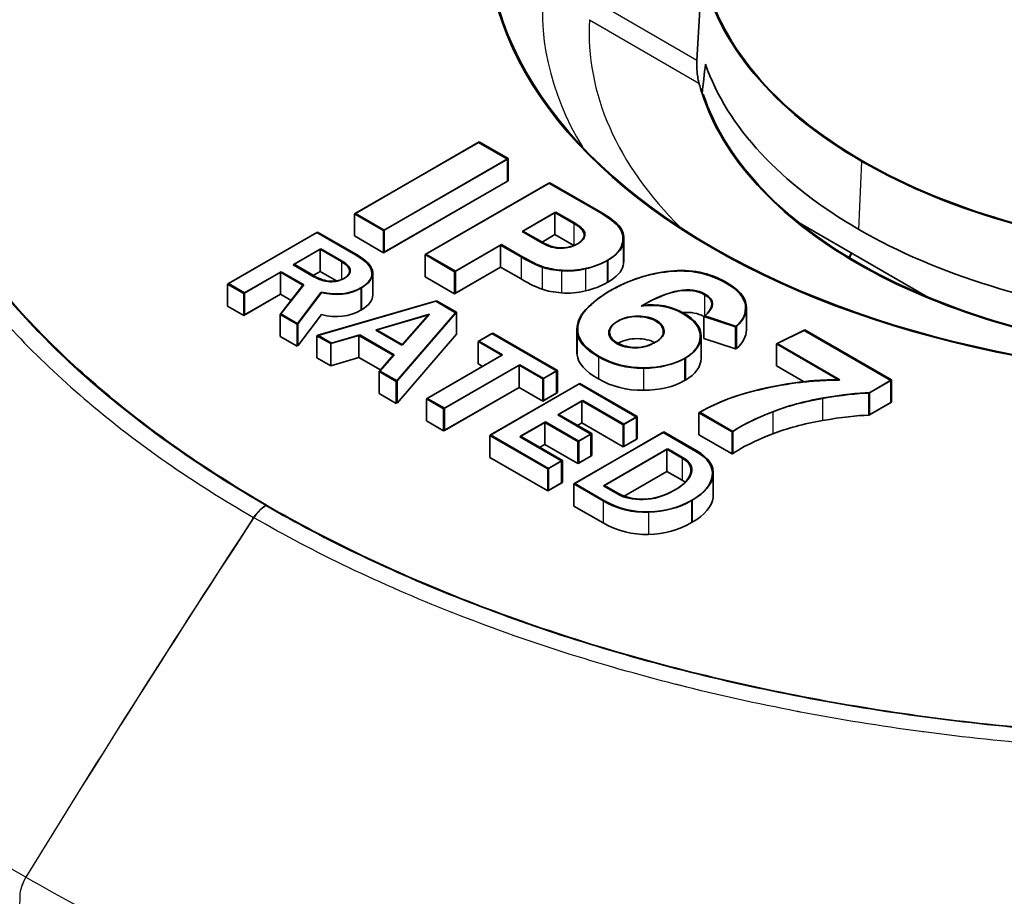
# Model space of a CAD drawing. Units: millimetres. Extents: x 43 to 5793, y 24 to 1850.
# Drawn here: x 933 to 941, y 513 to 520 of the extents above; entities that cross this region are included whole.
import ezdxf

# ---------------------------------------------------------------- set-up
doc = ezdxf.new("R2010")
doc.units = ezdxf.units.MM
doc.header["$LTSCALE"] = 3
doc.layers.add('Visible (ISO)', color=7, linetype='Continuous', lineweight=35)
doc.layers.add('Visible Narrow (ISO)', color=7, linetype='Continuous', lineweight=25)

msp = doc.modelspace()

# ---------------------------------------------------------------- linework, layer by layer
at = {"layer": 'Visible (ISO)'}
for p, q in [((937.1729, 518.691), (936.1754, 518.1151)), ((937.1795, 518.6948), (936.182, 518.119)), ((937.406, 518.5564), (937.1729, 518.691)), ((937.4126, 518.5602), (937.1795, 518.6948)), ((936.4085, 517.9805), (937.406, 518.5564)), ((936.4152, 517.9844), (937.4126, 518.5602)), ((937.406, 518.5564), (937.406, 518.3787)), ((937.4126, 518.5602), (937.4126, 518.3825)), ((936.4085, 517.8028), (937.406, 518.3787)), ((936.4152, 517.8066), (937.4126, 518.3825)), ((937.7413, 518.3628), (936.7439, 517.7869)), ((937.748, 518.3666), (936.7505, 517.7908)), ((938.1345, 518.1358), (937.7413, 518.3628)), ((938.1411, 518.1396), (937.748, 518.3666)), ((936.1754, 518.1151), (936.1754, 517.9374)), ((936.1754, 518.1151), (936.4085, 517.9805)), ((936.182, 518.119), (936.4152, 517.9844)), ((937.7896, 518.1257), (937.5252, 517.9731)), ((937.7962, 518.1295), (937.5318, 517.9769)), ((937.9408, 518.0383), (937.7896, 518.1257)), ((937.7896, 518.1257), (937.7896, 517.9479)), ((937.9475, 518.0422), (937.7962, 518.1295)), ((939.7555, 518.0433), (940.7918, 517.4451)), ((935.8719, 517.9644), (935.1536, 517.5497)), ((935.8785, 517.9682), (935.1602, 517.5535)), ((936.1834, 517.7845), (935.8719, 517.9644)), ((936.1901, 517.7883), (935.8785, 517.9682)), ((936.4085, 517.9805), (936.4085, 517.8028)), ((936.4152, 517.9844), (936.4152, 517.8066)), ((937.5252, 517.9731), (937.6772, 517.8853)), ((937.5318, 517.9769), (937.6838, 517.8891)), ((936.1754, 517.9374), (936.4085, 517.8028)), ((937.7896, 517.9479), (937.6858, 517.888)), ((937.7896, 517.9479), (937.6858, 517.888)), ((937.9408, 517.8606), (937.7896, 517.9479)), ((938.3437, 517.9197), (938.3437, 517.742)), ((935.8982, 517.8301), (935.6819, 517.7052)), ((935.9048, 517.8339), (935.6885, 517.709)), ((936.0697, 517.7311), (935.8982, 517.8301)), ((935.8982, 517.8301), (935.8982, 517.6523)), ((936.0764, 517.7349), (935.9048, 517.8339)), ((936.9814, 517.6498), (937.352, 517.8638)), ((936.988, 517.6536), (937.3586, 517.8676)), ((937.352, 517.8638), (937.5164, 517.7688)), ((937.352, 517.8638), (937.352, 517.686)), ((937.3586, 517.8676), (937.5231, 517.7727)), ((936.7439, 517.7869), (936.9814, 517.6498)), ((936.7439, 517.7869), (936.7439, 517.6092)), ((936.7505, 517.7908), (936.988, 517.6536)), ((935.2831, 517.4749), (935.5783, 517.6454)), ((935.2897, 517.4788), (935.5849, 517.6492)), ((935.5783, 517.6454), (935.7604, 517.5403)), ((935.5783, 517.6454), (935.5783, 517.4676)), ((935.5849, 517.6492), (935.767, 517.5441)), ((935.6819, 517.7052), (935.8429, 517.6122)), ((935.6885, 517.709), (935.8495, 517.6161)), ((935.8982, 517.6523), (935.8425, 517.6201)), ((935.8982, 517.6523), (935.8425, 517.6201)), ((936.0309, 517.5757), (935.8982, 517.6523)), ((936.3224, 517.641), (936.3224, 517.4633)), ((936.9814, 517.472), (937.352, 517.686)), ((936.9814, 517.6498), (936.9814, 517.472)), ((936.988, 517.4759), (937.352, 517.686)), ((936.988, 517.6536), (936.988, 517.4759)), ((937.352, 517.686), (937.5164, 517.5911)), ((936.7439, 517.6092), (936.9814, 517.472)), ((935.1536, 517.5497), (935.2831, 517.4749)), ((935.1536, 517.5497), (935.1536, 517.3719)), ((935.1602, 517.5535), (935.2897, 517.4788)), ((935.2897, 517.4788), (935.2897, 517.301)), ((935.7604, 517.5403), (935.5767, 517.3054)), ((935.767, 517.5441), (935.5833, 517.3093)), ((935.7135, 517.2264), (935.9051, 517.4823)), ((935.7201, 517.2302), (935.9117, 517.4861)), ((935.2831, 517.4749), (935.2831, 517.2972)), ((935.2831, 517.2972), (935.5783, 517.4676)), ((935.2897, 517.301), (935.5783, 517.4676)), ((935.5783, 517.4676), (935.6646, 517.4178)), ((936.8297, 517.4114), (935.8731, 517.1343)), ((936.8363, 517.4152), (935.8797, 517.1381)), ((936.9892, 517.3193), (936.8297, 517.4114)), ((936.9958, 517.3231), (936.8363, 517.4152)), ((935.1536, 517.3719), (935.2831, 517.2972)), ((936.5118, 516.7655), (936.9892, 517.3193)), ((936.5184, 516.7694), (936.9958, 517.3231)), ((936.9958, 517.3231), (936.9958, 517.1454)), ((939.3306, 517.3602), (939.3306, 517.1824)), ((935.5767, 517.3054), (935.7135, 517.2264)), ((935.5767, 517.3054), (935.5767, 517.1277)), ((935.5833, 517.3093), (935.7201, 517.2302)), ((935.7201, 517.0525), (935.9083, 517.3038)), ((936.7717, 517.3026), (936.3465, 517.178)), ((936.7784, 517.3064), (936.3531, 517.1818)), ((936.5559, 517.0571), (936.7717, 517.3026)), ((936.5626, 517.0609), (936.7784, 517.3064)), ((938.989, 517.2899), (939.2438, 517.2051)), ((938.989, 517.2899), (938.989, 517.1122)), ((938.9957, 517.2938), (939.2504, 517.2089)), ((935.7135, 517.2264), (935.7135, 517.0487)), ((935.7201, 517.2302), (935.7201, 517.0525)), ((936.3465, 517.178), (936.5559, 517.0571)), ((936.3531, 517.1818), (936.5626, 517.0609)), ((937.9663, 517.1816), (937.9663, 517.0039)), ((939.2438, 517.2051), (939.2438, 517.0273)), ((939.2504, 517.2089), (939.2504, 517.0311)), ((939.7954, 517.1769), (939.572, 517.0681)), ((939.8021, 517.1807), (939.5786, 517.072)), ((940.4935, 516.7739), (939.7954, 517.1769)), ((940.5001, 516.7777), (939.8021, 517.1807)), ((935.5767, 517.1277), (935.7135, 517.0487)), ((935.8731, 517.1343), (935.9836, 517.0705)), ((935.8731, 517.1343), (935.8731, 516.9566)), ((935.8797, 517.1381), (935.9902, 517.0743)), ((935.8797, 517.1381), (935.8797, 517.1362)), ((935.9836, 517.0705), (936.2109, 517.1367)), ((935.9902, 517.0743), (936.2175, 517.1405)), ((936.2109, 517.1367), (936.4871, 516.9772)), ((936.2109, 517.1367), (936.2109, 516.959)), ((936.2175, 517.1405), (936.4938, 516.9811)), ((936.5184, 516.5916), (936.9958, 517.1454)), ((937.2812, 517.1507), (937.1701, 517.0866)), ((937.1701, 517.0866), (937.1701, 516.9088)), ((937.1701, 517.0866), (937.3612, 516.9763)), ((937.2879, 517.1545), (937.1768, 517.0904)), ((937.1768, 517.0904), (937.3678, 516.9801)), ((937.8022, 516.8499), (937.2812, 517.1507)), ((937.8088, 516.8538), (937.2879, 517.1545)), ((938.9658, 517.1336), (938.9658, 516.9558)), ((938.989, 517.1122), (939.2438, 517.0273)), ((935.7135, 517.0487), (935.7175, 517.054)), ((935.7175, 517.054), (935.7201, 517.0525)), ((935.9836, 517.0705), (935.9836, 516.8927)), ((936.5613, 517.0632), (936.5595, 517.0627)), ((939.2488, 517.0317), (939.2504, 517.0311)), ((939.572, 517.0681), (939.572, 516.8904)), ((939.572, 517.0681), (940.0777, 516.7762)), ((939.5786, 517.072), (939.5786, 517.0714)), ((939.5786, 517.072), (940.0844, 516.78)), ((935.8731, 516.9566), (935.9836, 516.8927)), ((935.9836, 516.8927), (936.2109, 516.959)), ((936.2109, 516.959), (936.3848, 516.8586)), ((936.4871, 516.9772), (936.3735, 516.8454)), ((936.4938, 516.9811), (936.3801, 516.8492)), ((937.3612, 516.9763), (936.754, 516.6257)), ((937.3678, 516.9801), (936.7606, 516.6295)), ((936.3735, 516.8454), (936.5118, 516.7655)), ((936.3735, 516.8454), (936.3735, 516.6676)), ((936.3801, 516.8492), (936.5184, 516.7694)), ((936.8929, 516.5455), (937.5001, 516.8961)), ((936.8995, 516.5494), (937.5067, 516.8999)), ((937.1701, 516.9088), (937.2073, 516.8874)), ((937.5001, 516.8961), (937.5001, 516.7183)), ((937.5001, 516.8961), (937.6911, 516.7858)), ((937.5067, 516.8999), (937.6977, 516.7896)), ((937.6911, 516.7858), (937.8022, 516.8499)), ((937.6977, 516.7896), (937.8088, 516.8538)), ((937.8022, 516.8499), (937.8022, 516.6722)), ((937.8088, 516.8538), (937.8088, 516.676)), ((939.572, 516.8904), (939.7904, 516.7643)), ((936.5118, 516.7655), (936.5118, 516.5878)), ((936.5184, 516.7694), (936.5184, 516.5916)), ((937.6911, 516.7858), (937.6911, 516.608)), ((937.6977, 516.7896), (937.6977, 516.6119)), ((940.316, 516.6714), (940.4935, 516.7739)), ((940.3226, 516.6752), (940.5001, 516.7777)), ((940.4935, 516.7739), (940.4935, 516.5961)), ((940.5001, 516.7777), (940.5001, 516.5999)), ((936.8929, 516.3678), (937.5001, 516.7183)), ((936.8995, 516.3716), (937.5001, 516.7183)), ((937.9832, 516.7454), (937.2649, 516.3307)), ((937.9899, 516.7492), (937.2716, 516.3345)), ((937.5001, 516.7183), (937.6911, 516.608)), ((938.4453, 516.4786), (937.9832, 516.7454)), ((938.4519, 516.4824), (937.9899, 516.7492)), ((936.3735, 516.6676), (936.5118, 516.5878)), ((936.754, 516.6257), (936.754, 516.4479)), ((936.754, 516.6257), (936.8929, 516.5455)), ((936.7606, 516.6295), (936.8995, 516.5494)), ((937.6911, 516.608), (937.8022, 516.6722)), ((937.6977, 516.6119), (937.8088, 516.676)), ((937.8112, 516.4966), (938.0058, 516.6089)), ((937.8178, 516.5004), (938.0124, 516.6128)), ((938.0058, 516.6089), (938.0058, 516.4312)), ((938.0058, 516.6089), (938.3384, 516.4169)), ((938.0124, 516.6128), (938.345, 516.4207)), ((940.316, 516.6714), (940.316, 516.4936)), ((940.3226, 516.6752), (940.3226, 516.4975)), ((936.5118, 516.5878), (936.5162, 516.5929)), ((936.5162, 516.5929), (936.5184, 516.5916)), ((936.8929, 516.5455), (936.8929, 516.3678)), ((936.8995, 516.5494), (936.8995, 516.3716)), ((940.316, 516.4936), (940.4935, 516.5961)), ((940.3226, 516.4975), (940.5001, 516.5999)), ((936.754, 516.4479), (936.8929, 516.3678)), ((938.0784, 516.3423), (937.8112, 516.4966)), ((938.0851, 516.3461), (937.8178, 516.5004)), ((938.3384, 516.4169), (938.4453, 516.4786)), ((938.345, 516.4207), (938.4519, 516.4824)), ((938.4453, 516.4786), (938.4453, 516.3009)), ((938.4519, 516.4824), (938.4519, 516.3047)), ((938.9487, 516.5139), (938.9487, 516.3362)), ((938.9487, 516.5139), (939.216, 516.3596)), ((938.9554, 516.5178), (938.9554, 516.5176)), ((938.9554, 516.5178), (939.2226, 516.3635)), ((937.5059, 516.3203), (937.707, 516.4364)), ((937.5125, 516.3242), (937.7136, 516.4403)), ((937.707, 516.4364), (937.707, 516.2587)), ((937.707, 516.4364), (937.9743, 516.2821)), ((937.7136, 516.4403), (937.9809, 516.2859)), ((937.9717, 516.4115), (938.0058, 516.4312)), ((937.9717, 516.4115), (938.0058, 516.4312)), ((938.0058, 516.4312), (938.3384, 516.2391)), ((938.3384, 516.4169), (938.3384, 516.2391)), ((938.345, 516.4207), (938.345, 516.243)), ((937.2649, 516.3307), (937.2649, 516.1529)), ((937.2649, 516.3307), (937.7316, 516.0613)), ((937.2716, 516.3345), (937.7382, 516.0651)), ((937.8431, 516.1256), (937.5059, 516.3203)), ((937.8497, 516.1295), (937.5125, 516.3242)), ((938.6598, 516.3548), (937.9415, 515.9401)), ((938.6664, 516.3586), (937.9481, 515.9439)), ((937.9743, 516.2821), (938.0784, 516.3423)), ((937.9809, 516.2859), (938.0851, 516.3461)), ((938.0784, 516.3423), (938.0784, 516.1645)), ((938.0851, 516.3461), (938.0851, 516.1683)), ((938.3384, 516.2391), (938.4453, 516.3009)), ((938.345, 516.243), (938.4519, 516.3047)), ((938.9245, 516.202), (938.6598, 516.3548)), ((938.9311, 516.2058), (938.6664, 516.3586)), ((938.9487, 516.3362), (939.216, 516.1819)), ((939.216, 516.3596), (939.216, 516.1819)), ((939.2226, 516.3635), (939.2226, 516.1857)), ((937.6665, 516.2353), (937.707, 516.2587)), ((937.6665, 516.2353), (937.707, 516.2587)), ((937.707, 516.2587), (937.9743, 516.1044)), ((937.9743, 516.2821), (937.9743, 516.1044)), ((937.9809, 516.2859), (937.9809, 516.1082)), ((938.6909, 516.219), (938.1806, 515.9243)), ((938.6975, 516.2228), (938.1872, 515.9281)), ((938.8141, 516.1478), (938.6909, 516.219)), ((938.6909, 516.219), (938.6909, 516.0412)), ((938.8207, 516.1517), (938.6975, 516.2228)), ((937.2649, 516.1529), (937.7316, 515.8835)), ((937.7382, 516.0651), (937.8497, 516.1295)), ((937.8497, 516.1295), (937.8497, 515.9517)), ((937.9743, 516.1044), (938.0784, 516.1645)), ((937.9809, 516.1082), (938.0851, 516.1683)), ((939.2223, 516.1859), (939.2226, 516.1857)), ((937.7316, 516.0613), (937.8431, 516.1256)), ((937.7316, 516.0613), (937.7316, 515.8835)), ((937.7382, 516.0651), (937.7382, 515.8873)), ((937.8431, 516.1256), (937.8431, 515.9479)), ((938.6909, 516.0412), (938.3461, 515.8421)), ((938.6909, 516.0412), (938.3461, 515.8421)), ((938.8141, 515.9701), (938.6909, 516.0412)), ((939.0643, 516.0301), (939.0643, 515.8524)), ((937.7316, 515.8835), (937.8431, 515.9479)), ((937.7382, 515.8873), (937.8497, 515.9517)), ((937.9415, 515.9401), (938.1772, 515.804)), ((937.9415, 515.9401), (937.9415, 515.7624)), ((937.9481, 515.9439), (938.1838, 515.8078)), ((938.1806, 515.9243), (938.2885, 515.862)), ((938.1872, 515.9281), (938.2951, 515.8658)), ((937.9415, 515.7624), (938.1772, 515.6262))]:
    msp.add_line(p, q, dxfattribs=at)
for centre, major_axis, ratio, start_param, end_param in [((943.4351, 520.3692), (-6.1939, 0), 0.57735, 6.132098, 7.068547), ((943.4417, 520.373), (-6.1939, 0), 0.57735, 6.132098, 7.068547), ((943.4351, 520.3692), (-4.4883, 0), 0.57735, 0.11202, 0.785348), ((943.4417, 520.373), (-4.4883, 0), 0.57735, 0.11202, 0.785348), ((943.4351, 519.8359), (-4.5226, 0), 0.57735, 0.198514, 0.785348), ((943.4351, 519.5693), (-4.5397, 0), 0.57735, 0.15356, 0.186152), ((943.4351, 519.5693), (-4.5397, 0), 0.57735, 0.186152, 0.785348), ((943.4417, 519.5731), (-4.5397, 0), 0.57735, 0.189818, 0.785348), ((943.4348, 520.3694), (4.4883, 0), 0.57735, 3.927041, 4.600369), ((943.4414, 520.3732), (4.4883, 0), 0.57735, 3.927041, 4.600369), ((908.8755, 521.6144), (-29.1548, 3.6729), 0.043567, 3.084217, 3.150489), ((896.8975, 506.5985), (41.4345, 11.3558), 0.057113, 6.251417, 6.305067), ((896.9041, 506.6024), (41.4345, 11.3558), 0.057113, 6.251417, 6.305067), ((943.4348, 519.8361), (-4.5226, 0), 0.57735, 0.785448, 1.372282), ((932.8475, 539.9665), (-5.0293, 22.1236), 0.094048, 3.054701, 3.123989), ((932.8541, 539.9703), (-5.0293, 22.1236), 0.094048, 3.054701, 3.123989), ((908.8689, 521.6106), (-29.1548, 3.6729), 0.043567, 3.084217, 3.150489), ((908.4784, 521.8632), (-29.8554, 3.9782), 0.06424, 3.058338, 3.13554), ((908.4851, 521.867), (-29.8554, 3.9782), 0.06424, 3.058338, 3.13554), ((943.4348, 520.3694), (-6.1939, 0), 0.57735, 0.785435, 1.721884), ((943.4414, 520.3732), (-6.1939, 0), 0.57735, 0.785435, 1.721884), ((943.4414, 517.2624), (-3.3963, 0), 0.57735, 6.005024, 6.024782), ((943.448, 517.2662), (-3.3963, 0), 0.57735, 6.008181, 6.028017), ((930.3851, 517.5391), (5.7499, 0.1157), 0.090764, 0.009519, 0.149035), ((930.3917, 517.543), (5.7499, 0.1157), 0.090764, 0.009519, 0.149035), ((699.5891, 528.352), (-236.7266, 10.7177), 0.017762, 3.143043, 3.175834), ((699.5957, 528.3558), (-236.7266, 10.7177), 0.017762, 3.143043, 3.175834), ((895.3297, 548.6051), (-43.0097, 30.75), 0.084134, 3.068541, 3.103381), ((895.3363, 548.6089), (-43.0097, 30.75), 0.084134, 3.068541, 3.103381), ((896.9041, 506.4246), (41.4345, 11.3558), 0.057113, 6.251417, 6.267534), ((943.4348, 519.5695), (4.5397, 0), 0.57735, 3.927041, 4.526237), ((943.4414, 519.5733), (4.5397, 0), 0.57735, 3.927041, 4.522571), ((940.2427, 530.61), (2.4572, 12.9452), 0.203739, 3.163178, 3.232763), ((940.2494, 530.6138), (2.4572, 12.9452), 0.203739, 3.163178, 3.232763), ((908.4851, 521.6892), (-29.8554, 3.9782), 0.06424, 3.058338, 3.13554), ((915.051, 447.5995), (23.9874, 70.0171), 0.09717, 6.264143, 6.328221), ((915.0576, 447.6033), (23.9874, 70.0171), 0.09717, 6.264143, 6.328221), ((933.7396, 530.241), (-2.2822, 12.6689), 0.124952, 3.036346, 3.113545), ((933.7462, 530.2448), (-2.2822, 12.6689), 0.124952, 3.036346, 3.113545), ((935.4638, 519.0883), (-0.6023, 1.5047), 0.350216, 2.985075, 3.191932), ((935.4704, 519.0921), (-0.6023, 1.5047), 0.350216, 2.985075, 3.191932), ((895.3297, 548.4273), (-43.0097, 30.75), 0.084134, 3.068541, 3.103381), ((908.4784, 521.6854), (-29.8554, 3.9782), 0.06424, 3.058338, 3.059576), ((895.3363, 548.4311), (-43.0097, 30.75), 0.084134, 3.102615, 3.103381), ((892.043, 513.4915), (47.2801, 3.8811), 0.054008, 0.002412, 0.07786), ((892.0496, 513.4954), (47.2801, 3.8811), 0.054008, 0.002412, 0.07786), ((940.2427, 530.4322), (2.4572, 12.9452), 0.203739, 3.163178, 3.232763), ((945.0074, 511.5256), (-7.0063, 5.7779), 0.292251, 6.174416, 6.262531), ((945.014, 511.5294), (-7.0063, 5.7779), 0.292251, 6.174416, 6.262531), ((1110.3402, 526.395), (172.3665, 9.2266), 0.028133, 3.142946, 3.184781), ((1110.3335, 526.3912), (172.3665, 9.2266), 0.028133, 3.142946, 3.184781), ((1110.3335, 526.2134), (172.3665, 9.2266), 0.028133, 3.142946, 3.184781), ((929.5405, 527.0193), (-9.3752, 10.007), 0.179424, 2.978886, 3.099755), ((929.5471, 527.0231), (-9.3752, 10.007), 0.179424, 2.978886, 3.099755), ((929.5405, 526.8415), (-9.3752, 10.007), 0.179424, 2.978886, 3.099755), ((929.5471, 526.8453), (-9.3752, 10.007), 0.179424, 3.09823, 3.099755), ((946.3862, 516.0847), (-7.4151, 0.3691), 0.104931, 5.914847, 6.047662), ((946.3928, 516.0886), (-7.4151, 0.3691), 0.104931, 5.914847, 6.047662), ((939.2682, 514.2172), (0.8095, 2.4492), 0.671558, 0.502819, 0.632523), ((939.2748, 514.221), (0.8095, 2.4492), 0.671558, 0.502819, 0.632523), ((939.5431, 536.913), (1.0741, 21.0979), 0.143989, 3.152044, 3.234526), ((939.5497, 536.9168), (1.0741, 21.0979), 0.143989, 3.152044, 3.234526)]:
    msp.add_ellipse(centre, major_axis=major_axis, ratio=ratio, start_param=start_param, end_param=end_param, dxfattribs=at)
for points in [[(938.9749, 520.0795), (938.9603, 519.8369), (938.9457, 519.5943), (938.9311, 519.3516)], [(939.0014, 519.321), (938.9921, 519.2422), (938.9829, 519.1632), (938.9739, 519.0842)], [(938.3079, 518.0034), (938.2802, 518.0411), (938.2222, 518.0852), (938.1345, 518.1358)], [(938.3145, 518.0072), (938.2868, 518.0449), (938.2288, 518.089), (938.1411, 518.1396)], [(938.0239, 517.9491), (938.0217, 517.9779), (937.994, 518.0077), (937.9408, 518.0383)], [(938.0306, 517.953), (938.0283, 517.9818), (938.0006, 518.0115), (937.9475, 518.0422)], [(937.846, 517.8418), (937.8961, 517.8437), (937.9385, 517.8547), (937.9731, 517.8747)], [(937.8394, 517.838), (937.8895, 517.8399), (937.9319, 517.8509), (937.9665, 517.8709)], [(937.942, 517.8599), (937.9416, 517.8602), (937.9412, 517.8604), (937.9408, 517.8606)], [(937.5164, 517.7688), (937.5875, 517.7278), (937.644, 517.7), (937.6861, 517.6858)], [(937.5231, 517.7727), (937.5942, 517.7316), (937.6506, 517.7038), (937.6927, 517.6897)], [(936.0918, 517.5961), (936.1235, 517.6144), (936.1377, 517.6356), (936.1347, 517.6598)], [(936.0984, 517.5999), (936.1301, 517.6182), (936.1443, 517.6395), (936.1413, 517.6636)], [(936.225, 517.5175), (936.287, 517.5533), (936.3172, 517.5942), (936.3157, 517.6404)], [(936.2316, 517.5213), (936.2936, 517.5571), (936.3238, 517.598), (936.3223, 517.6442)], [(937.6861, 517.6858), (937.7283, 517.6716), (937.7807, 517.6621), (937.843, 517.657)], [(937.6927, 517.6897), (937.7349, 517.6754), (937.7873, 517.6659), (937.8496, 517.6608)], [(938.7078, 517.6505), (938.5395, 517.6329), (938.3789, 517.58), (938.2259, 517.4916)], [(938.7144, 517.6543), (938.5461, 517.6367), (938.3855, 517.5838), (938.2325, 517.4955)], [(937.5164, 517.5911), (937.5875, 517.55), (937.644, 517.5222), (937.6861, 517.5081)], [(935.9051, 517.4823), (936.0261, 517.4525), (936.1327, 517.4642), (936.225, 517.5175)], [(935.9117, 517.4861), (936.0327, 517.4563), (936.1393, 517.468), (936.2316, 517.5213)], [(937.6861, 517.5081), (937.7283, 517.4939), (937.7807, 517.4843), (937.843, 517.4792)], [(938.4842, 517.3731), (938.7067, 517.5016), (938.8763, 517.532), (938.9932, 517.4645)], [(938.4908, 517.377), (938.7134, 517.5055), (938.8829, 517.5358), (938.9998, 517.4683)], [(936.2316, 517.3436), (936.2922, 517.3785), (936.3224, 517.4184), (936.3224, 517.4633)], [(938.9932, 517.4645), (939.0734, 517.4182), (939.0721, 517.3601), (938.989, 517.2899)], [(938.9998, 517.4683), (939.08, 517.422), (939.0788, 517.3639), (938.9957, 517.2938)], [(935.9083, 517.3038), (936.028, 517.2749), (936.1335, 517.2869), (936.225, 517.3397)], [(936.225, 517.3397), (936.2261, 517.3404), (936.2272, 517.341), (936.2282, 517.3416)], [(936.2282, 517.3416), (936.2294, 517.3423), (936.2305, 517.3429), (936.2316, 517.3436)], [(938.0375, 517.3446), (937.9836, 517.2879), (937.9605, 517.2258), (937.9676, 517.1581)], [(938.0441, 517.3484), (937.9903, 517.2917), (937.9671, 517.2296), (937.9742, 517.1619)], [(938.822, 517.3102), (938.7203, 517.3689), (938.6078, 517.39), (938.4842, 517.3731)], [(938.8286, 517.314), (938.7269, 517.3727), (938.6144, 517.3938), (938.4908, 517.377)], [(938.818, 517.32), (938.8838, 517.326), (938.9408, 517.3157), (938.989, 517.2891)], [(939.2438, 517.2051), (939.3043, 517.2569), (939.3306, 517.3148), (939.3225, 517.3788)], [(939.2504, 517.2089), (939.311, 517.2607), (939.3373, 517.3186), (939.3291, 517.3826)], [(938.9592, 517.1261), (938.9609, 517.1951), (938.9151, 517.2564), (938.822, 517.3102)], [(938.9658, 517.1299), (938.9675, 517.1989), (938.9217, 517.2603), (938.8286, 517.314)], [(938.2227, 517.16), (938.2215, 517.1265), (938.2424, 517.0973), (938.2858, 517.0722)], [(938.2294, 517.1638), (938.2281, 517.1303), (938.249, 517.1011), (938.2924, 517.0761)], [(939.2504, 517.0311), (939.3038, 517.0768), (939.3306, 517.1272), (939.3306, 517.1824)], [(938.8324, 516.9507), (938.9153, 516.9986), (938.9575, 517.0569), (938.9592, 517.1261)], [(938.8391, 516.9545), (938.922, 517.0024), (938.9641, 517.0607), (938.9658, 517.1299)], [(937.9663, 517.0039), (937.9663, 516.9961), (937.9667, 516.9882), (937.9676, 516.9803)], [(938.2858, 517.0722), (938.3282, 517.0478), (938.3777, 517.0356), (938.4342, 517.0357)], [(938.2924, 517.0761), (938.3348, 517.0516), (938.3843, 517.0394), (938.4409, 517.0395)], [(939.2438, 517.0273), (939.2455, 517.0288), (939.2471, 517.0302), (939.2488, 517.0317)], [(938.139, 516.9639), (938.2476, 516.9012), (938.3683, 516.8705), (938.5011, 516.872)], [(938.1456, 516.9677), (938.2542, 516.905), (938.3749, 516.8744), (938.5077, 516.8758)], [(938.8391, 516.7768), (938.922, 516.8246), (938.9641, 516.883), (938.9658, 516.9522)], [(938.9658, 516.9522), (938.9658, 516.9534), (938.9658, 516.9546), (938.9658, 516.9558)], [(938.139, 516.7861), (938.2476, 516.7234), (938.3683, 516.6928), (938.5011, 516.6942)], [(938.8324, 516.7729), (938.8335, 516.7736), (938.8346, 516.7742), (938.8357, 516.7749)], [(939.8011, 516.7623), (939.7092, 516.7531), (939.6031, 516.7355), (939.4824, 516.7092)], [(939.8077, 516.7661), (939.7158, 516.7569), (939.6098, 516.7393), (939.4891, 516.7131)], [(939.5424, 516.5206), (939.6562, 516.5658), (939.7902, 516.6017), (939.9447, 516.6287)], [(939.549, 516.5244), (939.6628, 516.5696), (939.7968, 516.6055), (939.9514, 516.6325)], [(939.9447, 516.6287), (940.0993, 516.6557), (940.2229, 516.6699), (940.316, 516.6714)], [(939.9514, 516.6325), (940.1059, 516.6595), (940.2295, 516.6738), (940.3226, 516.6752)], [(939.2934, 516.4077), (939.35, 516.4404), (939.4352, 516.4792), (939.549, 516.5244)], [(939.2868, 516.4039), (939.3434, 516.4366), (939.4286, 516.4754), (939.5424, 516.5206)], [(939.5424, 516.3428), (939.6562, 516.388), (939.7902, 516.4239), (939.9447, 516.451)], [(939.9447, 516.451), (940.0993, 516.478), (940.2229, 516.4922), (940.316, 516.4936)], [(939.216, 516.3596), (939.2463, 516.3793), (939.2699, 516.3941), (939.2868, 516.4039)], [(939.2226, 516.3635), (939.2529, 516.3831), (939.2765, 516.3979), (939.2934, 516.4077)], [(939.2903, 516.2281), (939.3469, 516.2604), (939.4309, 516.2985), (939.5424, 516.3428)], [(939.2226, 516.1857), (939.2511, 516.2042), (939.2736, 516.2184), (939.2903, 516.2281)], [(938.8809, 516.0251), (938.8942, 516.0736), (938.8719, 516.1144), (938.8141, 516.1478)], [(938.8875, 516.0289), (938.9009, 516.0774), (938.8785, 516.1183), (938.8207, 516.1517)], [(939.0563, 516.0058), (939.0663, 516.0801), (939.0225, 516.1454), (938.9245, 516.202)], [(939.0629, 516.0096), (939.0729, 516.0839), (939.0291, 516.1492), (938.9311, 516.2058)], [(939.216, 516.1819), (939.2181, 516.1832), (939.2202, 516.1846), (939.2223, 516.1859)], [(938.7556, 515.8918), (938.8258, 515.9323), (938.8675, 515.9766), (938.8809, 516.0251)], [(938.7622, 515.8956), (938.8324, 515.9361), (938.8741, 515.9805), (938.8875, 516.0289)], [(938.8383, 515.9541), (938.831, 515.9596), (938.823, 515.9649), (938.8141, 515.9701)], [(938.8888, 515.8064), (938.9905, 515.8651), (939.0463, 515.9316), (939.0563, 516.0058)], [(938.8954, 515.8102), (938.9971, 515.869), (939.0529, 515.9354), (939.0629, 516.0096)], [(938.2885, 515.862), (938.3463, 515.8286), (938.4171, 515.8128), (938.5009, 515.8146)], [(938.2951, 515.8658), (938.353, 515.8324), (938.4237, 515.8166), (938.5075, 515.8184)], [(938.8954, 515.6325), (938.9971, 515.6912), (939.0529, 515.7576), (939.0629, 515.8319)], [(939.0629, 515.8319), (939.0638, 515.8388), (939.0643, 515.8456), (939.0643, 515.8524)], [(938.1772, 515.804), (938.291, 515.7383), (938.4125, 515.7077), (938.5418, 515.7119)], [(938.1838, 515.8078), (938.2976, 515.7421), (938.4192, 515.7115), (938.5484, 515.7157)], [(938.5418, 515.7119), (938.6715, 515.7161), (938.7869, 515.7476), (938.8888, 515.8064)], [(938.5484, 515.7157), (938.6781, 515.7199), (938.7935, 515.7514), (938.8954, 515.8102)], [(938.1772, 515.6262), (938.291, 515.5605), (938.4125, 515.5299), (938.5418, 515.5341)], [(938.5418, 515.5341), (938.6715, 515.5384), (938.7869, 515.5698), (938.8888, 515.6287)], [(938.8888, 515.6287), (938.8899, 515.6293), (938.891, 515.6299), (938.8921, 515.6306)], [(938.8921, 515.6306), (938.8932, 515.6312), (938.8943, 515.6318), (938.8954, 515.6325)]]:
    msp.add_open_spline(points, degree=3, dxfattribs=at)
for points, knots in [([(938.9489, 519.1684), (938.946, 519.1792), (938.9431, 519.1921), (938.9377, 519.2232), (938.9352, 519.2417), (938.9322, 519.2752), (938.9311, 519.2916), (938.9304, 519.3159), (938.9303, 519.3239), (938.9305, 519.3386), (938.9307, 519.3455), (938.9311, 519.3516)], [-0.02484912, -0.02484912, -0.02484912, -0.02484912, -0.01837355, -0.01837355, -0.01099591, -0.01099591, -0.00549796, -0.00549796, -0.00274898, -0.00274898, -0.00014362, -0.00014362, -0.00014362, -0.00014362]), ([(938.4342, 517.0357), (938.491, 517.0357), (938.5455, 517.0508), (938.5975, 517.0808), (938.6437, 517.1074), (938.6652, 517.1374), (938.6616, 517.1706), (938.6581, 517.2038), (938.6374, 517.2311), (938.5998, 517.2528), (938.5606, 517.2755), (938.5111, 517.2874), (938.4514, 517.2881), (938.3917, 517.2889), (938.3386, 517.2756), (938.2914, 517.2484), (938.2472, 517.2228), (938.2242, 517.1934), (938.2227, 517.16)], [1, 1, 1, 1, 2, 2, 2, 3, 3, 3, 4, 4, 4, 5, 5, 5, 6, 6, 6, 7, 7, 7, 7]), ([(938.4409, 517.0395), (938.4977, 517.0395), (938.5522, 517.0546), (938.6042, 517.0846), (938.6503, 517.1113), (938.6718, 517.1413), (938.6683, 517.1744), (938.6647, 517.2076), (938.644, 517.2349), (938.6065, 517.2566), (938.5672, 517.2793), (938.5177, 517.2912), (938.458, 517.292), (938.3983, 517.2927), (938.3452, 517.2794), (938.298, 517.2522), (938.2538, 517.2266), (938.2308, 517.1972), (938.2294, 517.1638)], [1, 1, 1, 1, 2, 2, 2, 3, 3, 3, 4, 4, 4, 5, 5, 5, 6, 6, 6, 7, 7, 7, 7]), ([(938.5934, 517.0786), (938.5552, 517.099), (938.5079, 517.1097), (938.4514, 517.1104), (938.3939, 517.1111), (938.3426, 517.0988), (938.2968, 517.0736)], [4.053936, 4.053936, 4.053936, 4.053936, 5, 5, 5, 5.962526, 5.962526, 5.962526, 5.962526]), ([(940.0777, 516.7762), (940.0314, 516.7761), (939.9851, 516.7749), (939.8927, 516.7703), (939.8468, 516.7668), (939.8011, 516.7623)], [-0.03245413, -0.03245413, -0.03245413, -0.03245413, -0.01622715, -0.01622715, 0, 0, 0, 0]), ([(940.0844, 516.78), (940.038, 516.7799), (939.9917, 516.7787), (939.8993, 516.7741), (939.8534, 516.7707), (939.8077, 516.7661)], [-0.03245413, -0.03245413, -0.03245413, -0.03245413, -0.01622715, -0.01622715, 0, 0, 0, 0])]:
    msp.add_open_spline(points, degree=3, knots=knots, dxfattribs=at)
at = {"layer": 'Visible Narrow (ISO)'}
for p, q in [((938.9311, 519.3516), (938.1386, 519.8092)), ((938.0679, 519.677), (938.9489, 519.1684)), ((940.237, 517.9897), (940.2612, 518.5369)), ((937.9408, 518.0383), (937.9408, 517.8606)), ((938.0239, 517.9491), (938.0239, 517.9403)), ((938.3383, 517.8772), (938.3383, 517.6995)), ((936.0697, 517.7311), (936.0697, 517.5863)), ((937.5164, 517.7688), (937.5164, 517.5911)), ((938.2092, 517.7393), (938.2092, 517.5615)), ((938.2158, 517.7431), (938.2158, 517.5653)), ((936.1347, 517.6598), (936.1347, 517.6473)), ((937.6861, 517.6858), (937.6861, 517.5081)), ((937.843, 517.657), (937.843, 517.4792)), ((938.0359, 517.6729), (938.0359, 517.4952)), ((936.225, 517.5175), (936.225, 517.3397)), ((936.2316, 517.5213), (936.2316, 517.3436)), ((938.9932, 517.4645), (938.9932, 517.2935)), ((938.2294, 517.1638), (938.2294, 517.1582)), ((937.9676, 517.1581), (937.9676, 516.9803)), ((938.9658, 517.1299), (938.9658, 516.9522)), ((938.139, 516.9639), (938.139, 516.7861)), ((938.8324, 516.9507), (938.8324, 516.7729)), ((938.8391, 516.9545), (938.8391, 516.7768)), ((938.5011, 516.872), (938.5011, 516.6942)), ((939.9447, 516.6287), (939.9447, 516.451)), ((939.5424, 516.5206), (939.5424, 516.3428)), ((938.8141, 516.1478), (938.8141, 515.9701)), ((939.0629, 516.0096), (939.0629, 515.8319)), ((935.462, 515.7661), (935.4609, 515.7667)), ((935.462, 515.7661), (935.4631, 515.7655)), ((935.4686, 515.7699), (935.4675, 515.7705)), ((935.4686, 515.7699), (935.4697, 515.7693)), ((938.1772, 515.804), (938.1772, 515.6262)), ((938.8888, 515.8064), (938.8888, 515.6287)), ((938.8954, 515.8102), (938.8954, 515.6325)), ((935.3632, 515.6698), (935.3642, 515.6692)), ((935.3652, 515.6686), (935.3642, 515.6692)), ((938.5418, 515.7119), (938.5418, 515.5341)), ((933.4794, 512.6191), (933.4167, 510.5091)), ((933.4793, 512.6192), (933.4794, 512.6191)), ((933.4795, 512.619), (933.4794, 512.6191))]:
    msp.add_line(p, q, dxfattribs=at)
for centre, major_axis, ratio, start_param, end_param in [((943.4417, 519.7509), (-5.7539, 0), 0.57735, 6.199785, 6.619714), ((943.4417, 519.5731), (-5.3768, 0), 0.57735, 6.249708, 6.813324), ((935.4609, 515.589), (0.1088, 0.1886), 0.577051, 0.785139, 1.473254), ((935.462, 515.5883), (0.1089, 0.1885), 0.57735, 0.785398, 1.473513), ((935.4631, 515.5877), (0.1089, 0.1885), 0.577649, 0.785657, 1.473772), ((964.8269, 491.2969), (32.7976, 56.8598), 0.577082, 1.473281, 1.525606), ((964.84, 491.2894), (32.8206, 56.8466), 0.577322, 1.473515, 1.52584), ((964.8563, 491.2799), (32.8433, 56.8335), 0.577618, 1.473745, 1.52607), ((933.633, 512.7019), (0.1088, 0.1886), 0.577052, 1.52559, 2.32104), ((933.6333, 512.7018), (0.1089, 0.1885), 0.577351, 1.525839, 2.321288), ((933.6335, 512.7016), (0.1089, 0.1885), 0.577649, 1.526087, 2.321537)]:
    msp.add_ellipse(centre, major_axis=major_axis, ratio=ratio, start_param=start_param, end_param=end_param, dxfattribs=at)
for points, knots in [([(934.7123, 524.4039), (934.4882, 524.2497), (934.2763, 524.0891), (934.0783, 523.9238), (933.8804, 523.7585), (933.6971, 523.5892), (933.5279, 523.4158), (933.1897, 523.0691), (932.9079, 522.7066), (932.6847, 522.3277), (932.6836, 522.3258), (932.6825, 522.3239), (932.6814, 522.322), (932.5712, 522.1343), (932.475, 521.942), (932.3951, 521.7495), (932.3941, 521.747), (932.3931, 521.7445), (932.3921, 521.7421), (932.3128, 521.55), (932.2493, 521.3568), (932.2007, 521.1627), (932.2, 521.1597), (932.1992, 521.1567), (932.1985, 521.1537), (932.1018, 520.7634), (932.0662, 520.3689), (932.0954, 519.9702), (932.0957, 519.9662), (932.096, 519.9621), (932.0963, 519.958), (932.1113, 519.7612), (932.142, 519.565), (932.1876, 519.3715), (932.1886, 519.3669), (932.1897, 519.3624), (932.1908, 519.3579), (932.237, 519.165), (932.2982, 518.9739), (932.3738, 518.7848), (932.3757, 518.7799), (932.3777, 518.775), (932.3797, 518.7701), (932.4558, 518.5815), (932.5465, 518.3949), (932.6521, 518.2102), (932.6551, 518.2049), (932.6581, 518.1996), (932.6612, 518.1944), (932.7673, 518.0103), (932.8888, 517.8274), (933.0247, 517.6483), (933.0289, 517.6427), (933.0331, 517.6372), (933.0373, 517.6316), (933.1737, 517.4531), (933.3237, 517.2787), (933.4873, 517.1082), (933.6559, 516.9325), (933.8396, 516.7607), (934.0356, 516.5949), (934.0376, 516.5931), (934.0397, 516.5914), (934.0417, 516.5897), (934.4321, 516.2601), (934.8725, 515.9528), (935.3632, 515.6698)], [-0.00000006, -0.00000006, -0.00000006, -0.00000006, 0.00122008, 0.00122008, 0.00122008, 0.00244021, 0.00244021, 0.00244021, 0.00488048, 0.00488048, 0.00488048, 0.00489287, 0.00489287, 0.00489287, 0.00610062, 0.00610062, 0.00610062, 0.00611607, 0.00611607, 0.00611607, 0.00732075, 0.00732075, 0.00732075, 0.00733919, 0.00733919, 0.00733919, 0.00976102, 0.00976102, 0.00976102, 0.0097858, 0.0097858, 0.0097858, 0.01098116, 0.01098116, 0.01098116, 0.01100905, 0.01100905, 0.01100905, 0.01220129, 0.01220129, 0.01220129, 0.01223218, 0.01223218, 0.01223218, 0.01342143, 0.01342143, 0.01342143, 0.01345537, 0.01345537, 0.01345537, 0.01464156, 0.01464156, 0.01464156, 0.01467831, 0.01467831, 0.01467831, 0.0158617, 0.0158617, 0.0158617, 0.01708183, 0.01708183, 0.01708183, 0.01709452, 0.01709452, 0.01709452, 0.0195221, 0.0195221, 0.0195221, 0.0195221]), ([(935.4609, 515.7667), (934.9719, 516.0488), (934.5385, 516.3522), (934.1558, 516.6752), (933.7732, 516.9982), (933.4415, 517.3409), (933.1638, 517.7043), (933.025, 517.886), (932.9005, 518.0725), (932.7924, 518.26), (932.6843, 518.4475), (932.5917, 518.6371), (932.5143, 518.8287), (932.4369, 519.0202), (932.3746, 519.2137), (932.3278, 519.4093), (932.2809, 519.6048), (932.2496, 519.803), (932.2344, 520.002), (932.204, 520.3999), (932.2389, 520.7934), (932.3354, 521.1829), (932.3836, 521.3776), (932.4471, 521.5714), (932.5266, 521.764), (932.606, 521.9567), (932.7021, 522.1491), (932.8123, 522.3368), (933.0327, 522.7121), (933.3113, 523.0712), (933.6459, 523.4145), (933.9806, 523.7579), (934.3741, 524.0875), (934.8182, 524.393)], [0, 0, 0, 0, 0.00237214, 0.00237214, 0.00237214, 0.00474428, 0.00474428, 0.00474428, 0.00593035, 0.00593035, 0.00593035, 0.00711642, 0.00711642, 0.00711642, 0.00830249, 0.00830249, 0.00830249, 0.00948856, 0.00948856, 0.00948856, 0.0118607, 0.0118607, 0.0118607, 0.01304677, 0.01304677, 0.01304677, 0.01423284, 0.01423284, 0.01423284, 0.01660498, 0.01660498, 0.01660498, 0.01897713, 0.01897713, 0.01897713, 0.01897713]), ([(935.4675, 515.7705), (934.9785, 516.0526), (934.5451, 516.356), (934.1625, 516.679), (933.7799, 517.0021), (933.4481, 517.3447), (933.1704, 517.7081), (933.0316, 517.8898), (932.9071, 518.0763), (932.799, 518.2638), (932.6909, 518.4514), (932.5983, 518.6409), (932.5209, 518.8325), (932.4436, 519.024), (932.3812, 519.2176), (932.3344, 519.4131), (932.2876, 519.6087), (932.2563, 519.8069), (932.241, 520.0058), (932.2106, 520.4037), (932.2456, 520.7972), (932.342, 521.1867), (932.3902, 521.3815), (932.4537, 521.5752), (932.5332, 521.7679), (932.6127, 521.9605), (932.7087, 522.1529), (932.8189, 522.3406), (933.0393, 522.7159), (933.3179, 523.075), (933.6525, 523.4184), (933.9872, 523.7617), (934.3807, 524.0913), (934.8248, 524.3968)], [0, 0, 0, 0, 0.00237214, 0.00237214, 0.00237214, 0.00474428, 0.00474428, 0.00474428, 0.00593035, 0.00593035, 0.00593035, 0.00711642, 0.00711642, 0.00711642, 0.00830249, 0.00830249, 0.00830249, 0.00948856, 0.00948856, 0.00948856, 0.0118607, 0.0118607, 0.0118607, 0.01304677, 0.01304677, 0.01304677, 0.01423284, 0.01423284, 0.01423284, 0.01660498, 0.01660498, 0.01660498, 0.01897713, 0.01897713, 0.01897713, 0.01897713]), ([(933.5294, 512.773), (933.229, 512.9463), (932.9369, 513.1312), (932.6654, 513.3203), (932.3939, 513.5094), (932.1387, 513.7052), (931.8992, 513.9076), (931.6597, 514.11), (931.4359, 514.3188), (931.2283, 514.5342), (931.0208, 514.7497), (930.8288, 514.9729), (930.6564, 515.1991), (930.3118, 515.6516), (930.0447, 516.1171), (929.8519, 516.5949), (929.7555, 516.8338), (929.6777, 517.0758), (929.6192, 517.3209), (929.5608, 517.5661), (929.5222, 517.8139), (929.5036, 518.0598), (929.4665, 518.5516), (929.5091, 519.0411), (929.6295, 519.5278), (929.6897, 519.7712), (929.7695, 520.0145), (929.8693, 520.2558), (929.969, 520.497), (930.0875, 520.7338), (930.224, 520.9662), (930.497, 521.4311), (930.8429, 521.8787), (931.2616, 522.3085), (931.4709, 522.5234), (931.6992, 522.7346), (931.9434, 522.9386), (932.0655, 523.0406), (932.1917, 523.1409), (932.3219, 523.2394), (932.387, 523.2887), (932.4531, 523.3376), (932.5202, 523.386), (932.5873, 523.4345), (932.6564, 523.4831), (932.7246, 523.5301)], [-0.00000006, -0.00000006, -0.00000006, -0.00000006, 0.00148509, 0.00148509, 0.00148509, 0.00297025, 0.00297025, 0.00297025, 0.0044554, 0.0044554, 0.0044554, 0.00594055, 0.00594055, 0.00594055, 0.00891086, 0.00891086, 0.00891086, 0.01039601, 0.01039601, 0.01039601, 0.01188116, 0.01188116, 0.01188116, 0.01485147, 0.01485147, 0.01485147, 0.01633662, 0.01633662, 0.01633662, 0.01782177, 0.01782177, 0.01782177, 0.02079208, 0.02079208, 0.02079208, 0.02227723, 0.02227723, 0.02227723, 0.02301981, 0.02301981, 0.02301981, 0.0233911, 0.0233911, 0.0233911, 0.02376238, 0.02376238, 0.02376238, 0.02376238]), ([(935.4631, 515.7655), (935.9516, 515.4831), (936.4772, 515.2329), (937.0366, 515.012), (937.5961, 514.7911), (938.1895, 514.5996), (938.819, 514.4393), (939.1337, 514.3591), (939.4567, 514.2872), (939.7816, 514.2248), (940.1064, 514.1624), (940.4347, 514.1089), (940.7665, 514.0643), (941.0983, 514.0196), (941.4335, 513.9836), (941.7722, 513.9566), (942.1109, 513.9295), (942.4542, 513.9114), (942.7987, 513.9027), (943.4879, 513.8851), (944.1696, 513.9053), (944.8441, 513.9609), (945.1814, 513.9888), (945.517, 514.0254), (945.8507, 514.0713), (946.1844, 514.1172), (946.5177, 514.1727), (946.8427, 514.2363), (947.4928, 514.3636), (948.1148, 514.5244), (948.7095, 514.7176), (949.3042, 514.9108), (949.875, 515.138), (950.4042, 515.3944)], [0, 0, 0, 0, 0.00237214, 0.00237214, 0.00237214, 0.00474428, 0.00474428, 0.00474428, 0.00593035, 0.00593035, 0.00593035, 0.00711642, 0.00711642, 0.00711642, 0.00830249, 0.00830249, 0.00830249, 0.00948856, 0.00948856, 0.00948856, 0.0118607, 0.0118607, 0.0118607, 0.01304677, 0.01304677, 0.01304677, 0.01423284, 0.01423284, 0.01423284, 0.01660498, 0.01660498, 0.01660498, 0.01897713, 0.01897713, 0.01897713, 0.01897713]), ([(935.4697, 515.7693), (935.9582, 515.487), (936.4838, 515.2367), (937.0433, 515.0158), (937.6027, 514.7949), (938.1962, 514.6034), (938.8256, 514.4431), (939.1404, 514.3629), (939.4634, 514.291), (939.7882, 514.2286), (940.113, 514.1662), (940.4413, 514.1128), (940.7731, 514.0681), (941.1049, 514.0234), (941.4401, 513.9874), (941.7788, 513.9604), (942.1175, 513.9333), (942.4608, 513.9153), (942.8054, 513.9065), (943.4945, 513.8889), (944.1762, 513.9091), (944.8508, 513.9648), (945.1881, 513.9926), (945.5236, 514.0293), (945.8573, 514.0752), (946.191, 514.121), (946.5243, 514.1765), (946.8493, 514.2401), (947.4995, 514.3674), (948.1214, 514.5282), (948.7161, 514.7214), (949.3108, 514.9146), (949.8816, 515.1418), (950.4109, 515.3982)], [0, 0, 0, 0, 0.00237214, 0.00237214, 0.00237214, 0.00474428, 0.00474428, 0.00474428, 0.00593035, 0.00593035, 0.00593035, 0.00711642, 0.00711642, 0.00711642, 0.00830249, 0.00830249, 0.00830249, 0.00948856, 0.00948856, 0.00948856, 0.0118607, 0.0118607, 0.0118607, 0.01304677, 0.01304677, 0.01304677, 0.01423284, 0.01423284, 0.01423284, 0.01660498, 0.01660498, 0.01660498, 0.01897713, 0.01897713, 0.01897713, 0.01897713]), ([(950.4931, 515.2928), (950.2261, 515.1634), (949.9479, 515.0411), (949.6616, 514.9268), (949.3754, 514.8125), (949.082, 514.7067), (948.7818, 514.609), (948.1813, 514.4137), (947.5534, 514.2511), (946.8971, 514.1222), (946.8938, 514.1216), (946.8905, 514.1209), (946.8871, 514.1203), (946.5622, 514.0566), (946.2291, 514.0011), (945.8955, 513.955), (945.8913, 513.9544), (945.887, 513.9538), (945.8827, 513.9532), (945.55, 513.9075), (945.2154, 513.8708), (944.8792, 513.8428), (944.874, 513.8423), (944.8689, 513.8419), (944.8637, 513.8415), (944.1876, 513.7857), (943.5044, 513.7651), (942.8138, 513.7819), (942.8068, 513.7821), (942.7997, 513.7823), (942.7926, 513.7825), (942.4517, 513.7912), (942.112, 513.8088), (941.7767, 513.8352), (941.7689, 513.8358), (941.7611, 513.8364), (941.7532, 513.837), (941.419, 513.8637), (941.0881, 513.899), (940.7606, 513.9427), (940.7521, 513.9438), (940.7436, 513.9449), (940.7351, 513.9461), (940.4085, 513.99), (940.0852, 514.0424), (939.7653, 514.1034), (939.7562, 514.1051), (939.747, 514.1068), (939.7379, 514.1086), (939.419, 514.1699), (939.1023, 514.24), (938.792, 514.3185), (938.7824, 514.3209), (938.7728, 514.3233), (938.7632, 514.3258), (938.454, 514.4045), (938.1519, 514.4911), (937.8567, 514.5855), (937.5523, 514.6829), (937.2547, 514.789), (936.9675, 514.9021), (936.9645, 514.9033), (936.9616, 514.9045), (936.9586, 514.9056), (936.3877, 515.131), (935.8554, 515.3853), (935.3652, 515.6686)], [-0.00000006, -0.00000006, -0.00000006, -0.00000006, 0.00122008, 0.00122008, 0.00122008, 0.00244021, 0.00244021, 0.00244021, 0.00488048, 0.00488048, 0.00488048, 0.00489287, 0.00489287, 0.00489287, 0.00610062, 0.00610062, 0.00610062, 0.00611607, 0.00611607, 0.00611607, 0.00732075, 0.00732075, 0.00732075, 0.00733919, 0.00733919, 0.00733919, 0.00976102, 0.00976102, 0.00976102, 0.0097858, 0.0097858, 0.0097858, 0.01098116, 0.01098116, 0.01098116, 0.01100905, 0.01100905, 0.01100905, 0.01220129, 0.01220129, 0.01220129, 0.01223218, 0.01223218, 0.01223218, 0.01342143, 0.01342143, 0.01342143, 0.01345537, 0.01345537, 0.01345537, 0.01464156, 0.01464156, 0.01464156, 0.01467831, 0.01467831, 0.01467831, 0.0158617, 0.0158617, 0.0158617, 0.01708183, 0.01708183, 0.01708183, 0.01709452, 0.01709452, 0.01709452, 0.0195221, 0.0195221, 0.0195221, 0.0195221]), ([(933.5294, 512.773), (933.8295, 512.5996), (934.1499, 512.4309), (934.4776, 512.274), (934.8053, 512.1172), (935.1445, 511.9698), (935.4948, 511.8316), (935.8451, 511.6935), (936.2066, 511.5644), (936.5797, 511.4447), (936.9527, 511.3249), (937.3394, 511.214), (937.7314, 511.1144), (938.5153, 510.9153), (939.3215, 510.7611), (940.1491, 510.6498), (940.5628, 510.5942), (940.982, 510.5493), (941.4066, 510.5155), (941.8313, 510.4817), (942.2606, 510.4593), (942.6866, 510.4486), (943.5386, 510.4271), (944.386, 510.452), (945.2289, 510.5215), (945.6504, 510.5563), (946.0718, 510.6024), (946.4898, 510.6599), (946.9077, 510.7175), (947.3179, 510.7858), (947.7205, 510.8646), (948.5258, 511.0222), (949.3008, 511.2221), (950.0454, 511.4636), (950.4178, 511.5844), (950.7837, 511.7162), (951.1369, 511.8572), (951.3135, 511.9277), (951.4872, 512.0006), (951.6579, 512.0758), (951.7433, 512.1134), (951.8279, 512.1516), (951.9117, 512.1903), (951.9956, 512.2291), (952.0799, 512.269), (952.1611, 512.3084)], [-0.00000006, -0.00000006, -0.00000006, -0.00000006, 0.00148509, 0.00148509, 0.00148509, 0.00297025, 0.00297025, 0.00297025, 0.0044554, 0.0044554, 0.0044554, 0.00594055, 0.00594055, 0.00594055, 0.00891086, 0.00891086, 0.00891086, 0.01039601, 0.01039601, 0.01039601, 0.01188116, 0.01188116, 0.01188116, 0.01485147, 0.01485147, 0.01485147, 0.01633662, 0.01633662, 0.01633662, 0.01782177, 0.01782177, 0.01782177, 0.02079208, 0.02079208, 0.02079208, 0.02227723, 0.02227723, 0.02227723, 0.02301981, 0.02301981, 0.02301981, 0.0233911, 0.0233911, 0.0233911, 0.02376238, 0.02376238, 0.02376238, 0.02376238])]:
    msp.add_open_spline(points, degree=3, knots=knots, dxfattribs=at)

doc.saveas('drawing.dxf')
